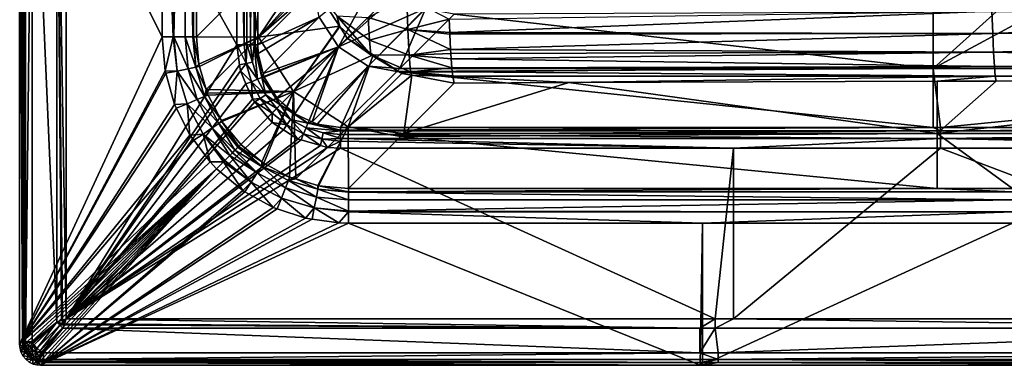
# Model space of a CAD drawing. Extents: x -6 to 584, y 0 to 440.
# Drawn here: x -6 to 136, y 0 to 50 of the extents above; entities that cross this region are included whole.
import ezdxf

# ---------------------------------------------------------------- set-up
doc = ezdxf.new("R2010")
doc.units = 0
doc.header["$MEASUREMENT"] = 0
doc.layers.get('0').update_dxf_attribs({"linetype": 'CONTINUOUS'})

msp = doc.modelspace()

# ---------------------------------------------------------------- linework, layer by layer
for points in [[(25.13, 92.01, 193), (26.15, 46.22, 192.75), (26.54, 133.11, 192.65)], [(26.54, 133.11, 192.65), (26.15, 46.22, 192.75), (26.54, 46.22, 192.65)], [(27.08, 46.22, 192.16), (26.54, 133.11, 192.65), (26.54, 46.22, 192.65)], [(26.54, 133.11, 192.65), (27.08, 46.22, 192.16), (27.62, 133.11, 191.68)], [(27.62, 133.11, 191.68), (27.08, 46.22, 192.16), (27.62, 46.22, 191.68)], [(27.62, 46.22, 191.68), (28.12, 132.07, 190.31), (27.62, 133.11, 191.68)], [(28.12, 132.07, 190.31), (27.62, 46.22, 191.68), (27.76, 46.22, 191.3)], [(28.12, 132.07, 190.31), (27.76, 46.22, 191.3), (28.12, 46.22, 190.31)], [(36.2, 54.3, 113.36), (28.12, 132.07, 190.31), (28.12, 46.22, 190.31)], [(15.95, 47.35, 182.73), (14.33, 88, 183), (15.95, 123.1, 182.73)], [(15.95, 123.1, 182.73), (16.05, 47.35, 182.67), (15.95, 47.35, 182.73)], [(17.67, 123.1, 181.72), (16.05, 47.35, 182.67), (15.95, 123.1, 182.73)], [(16.05, 47.35, 182.67), (17.67, 123.1, 181.72), (17.67, 47.35, 181.72)], [(17.67, 123.1, 181.72), (18.79, 47.35, 180.2), (17.67, 47.35, 181.72)], [(18.86, 123.1, 180.11), (18.79, 47.35, 180.2), (17.67, 123.1, 181.72)], [(18.79, 47.35, 180.2), (18.86, 123.1, 180.11), (18.86, 47.35, 180.11)], [(18.86, 123.1, 180.11), (19.3, 47.35, 178.52), (18.86, 47.35, 180.11)], [(19.3, 47.35, 178.52), (18.86, 123.1, 180.11), (19.3, 123.1, 178.52)], [(19.3, 123.1, 178.52), (26.8, 54.85, 107.17), (19.3, 47.35, 178.52)], [(0.52, 90.2, 193), (25.13, 46.22, 193), (25.13, 92.01, 193)], [(26.15, 46.22, 192.75), (25.13, 92.01, 193), (25.13, 46.22, 193)], [(-5.76, 88.23, 188.84), (-5.56, 3.4, 189.43), (-5.76, 90.04, 188.84)], [(-5.56, 3.4, 189.43), (-5.34, 90.04, 190.06), (-5.76, 90.04, 188.84)], [(-5.34, 90.04, 190.06), (-5.56, 3.4, 189.43), (-5.35, 3.4, 190.05)], [(-5.34, 90.04, 190.06), (-5.35, 3.4, 190.05), (-5.34, 3.4, 190.06)], [(-5.34, 3.4, 190.06), (-4.38, 88.22, 190.9), (-5.34, 90.04, 190.06)], [(-0.82, 88.22, 192.68), (0.52, 6.69, 193), (0.52, 90.2, 193)], [(25.13, 46.22, 193), (0.52, 90.2, 193), (0.52, 6.69, 193)], [(-6.17, 88, 183), (-5.76, 3.4, 188.84), (-5.76, 88.23, 188.84)], [(14.33, 47.35, 183), (-6.17, 88, 183), (14.33, 88, 183)], [(-6.17, 88, 183), (14.33, 47.35, 183), (-6.17, 2.99, 183)], [(-5.76, 3.4, 188.84), (-6.17, 88, 183), (-6.17, 2.99, 183)], [(-5.56, 3.4, 189.43), (-5.76, 88.23, 188.84), (-5.76, 3.4, 188.84)], [(-4.38, 88.22, 190.9), (-5.34, 3.4, 190.06), (-4.38, 3.4, 190.9)], [(-4.38, 88.22, 190.9), (-0.82, 6.24, 192.68), (-0.82, 88.22, 192.68)], [(-0.82, 6.24, 192.68), (-4.38, 88.22, 190.9), (-4.38, 3.4, 190.9)], [(-0.01, 6.51, 192.95), (-0.82, 88.22, 192.68), (-0.16, 6.46, 192.9)], [(-0.16, 6.46, 192.9), (-0.82, 88.22, 192.68), (-0.82, 6.24, 192.68)], [(0.52, 6.69, 193), (-0.82, 88.22, 192.68), (-0.01, 6.51, 192.95)], [(14.33, 88, 183), (15.95, 47.35, 182.73), (14.33, 47.35, 183)], [(27.09, 55.14, 104.37), (35.38, 57.96, 33.39), (28.22, 47.32, 106.52)], [(28.22, 47.32, 106.52), (35.38, 57.96, 33.39), (35.79, 55.78, 33.21)], [(39.75, 45.91, 112.85), (45.93, 57.38, 34.44), (36.98, 50.2, 113.01)], [(45.93, 57.38, 34.44), (39.75, 45.91, 112.85), (48, 54.17, 34.32)], [(28.22, 47.32, 106.52), (35.79, 55.78, 33.21), (35.93, 55.04, 33.14)], [(28.22, 47.32, 106.52), (19.3, 47.35, 178.52), (26.8, 54.85, 107.17)], [(27.09, 55.14, 104.37), (28.22, 47.32, 106.52), (26.8, 54.85, 107.17)], [(28.12, 46.22, 190.31), (36.98, 50.2, 113.01), (36.2, 54.3, 113.36)], [(36.33, 54.41, 33.12), (28.22, 47.32, 106.52), (35.93, 55.04, 33.14)], [(39.9, 48.89, 32.91), (28.22, 47.32, 106.52), (36.33, 54.41, 33.12)], [(36.33, 54.41, 33.12), (39.49, 50.36, 29.05), (39.9, 48.89, 32.91)], [(39.75, 45.91, 112.85), (48.55, 53.81, 34.34), (48, 54.17, 34.32)], [(48.55, 53.81, 34.34), (39.75, 45.91, 112.85), (52.23, 51.43, 34.48)], [(44.04, 50.13, 22.79), (49.6, 53.14, 17.4), (49.73, 48.39, 20.62)], [(49.6, 53.14, 17.4), (55.68, 49.92, 18.09), (49.73, 48.39, 20.62)], [(44.04, 43.14, 113.01), (52.23, 51.43, 34.48), (39.75, 45.91, 112.85)], [(52.23, 51.43, 34.48), (44.04, 43.14, 113.01), (52.29, 51.4, 34.48)], [(48.58, 42.81, 109.16), (52.29, 51.4, 34.48), (44.04, 43.14, 113.01)], [(52.29, 51.4, 34.48), (48.58, 42.81, 109.16), (56.39, 50.62, 34.83)], [(55.68, 49.92, 18.09), (133.87, 51.07, 14.47), (55.77, 47.97, 19.9)], [(133.97, 47.84, 16.97), (55.77, 47.97, 19.9), (133.87, 51.07, 14.47)], [(212.25, 51.18, 12.36), (133.97, 47.84, 16.97), (133.87, 51.07, 14.47)], [(133.97, 47.84, 16.97), (212.25, 51.18, 12.36), (212.3, 47.99, 14.86)], [(36.98, 50.2, 113.01), (28.12, 46.22, 190.31), (28.18, 44.97, 190.34)], [(36.98, 50.2, 113.01), (28.18, 44.97, 190.34), (28.91, 42.09, 190.4)], [(28.91, 42.09, 190.4), (39.75, 45.91, 112.85), (36.98, 50.2, 113.01)], [(39.49, 50.36, 29.05), (44.04, 50.13, 22.79), (44.2, 46.87, 26.64)], [(39.49, 50.36, 29.05), (39.93, 48.84, 32.91), (39.9, 48.89, 32.91)], [(39.49, 50.36, 29.05), (44.39, 44.77, 31.21), (39.93, 48.84, 32.91)], [(44.39, 44.77, 31.21), (39.49, 50.36, 29.05), (44.2, 46.87, 26.64)], [(49.73, 48.39, 20.62), (44.2, 46.87, 26.64), (44.04, 50.13, 22.79)], [(125.41, 42.81, 109.16), (56.39, 50.62, 34.83), (48.58, 42.81, 109.16)], [(49.73, 48.39, 20.62), (55.68, 49.92, 18.09), (55.77, 47.97, 19.9)], [(56.39, 50.62, 34.83), (125.41, 42.81, 109.16), (125.41, 50.91, 32.15)], [(212.83, 42.81, 109.16), (140.53, 50.97, 31.56), (125.41, 42.81, 109.16)], [(125.41, 42.81, 109.16), (140.53, 50.97, 31.56), (134.46, 50.94, 31.8)], [(125.41, 42.81, 109.16), (134.46, 50.94, 31.8), (125.41, 50.91, 32.15)], [(28.22, 47.32, 106.52), (39.9, 48.89, 32.91), (33.29, 39.46, 106.23)], [(33.29, 39.46, 106.23), (39.9, 48.89, 32.91), (39.93, 48.84, 32.91)], [(33.29, 39.46, 106.23), (39.93, 48.84, 32.91), (41.01, 47.17, 32.85)], [(44.39, 44.77, 31.21), (41.01, 47.17, 32.85), (39.93, 48.84, 32.91)], [(44.2, 46.87, 26.64), (49.73, 48.39, 20.62), (49.92, 44.69, 25)], [(55.78, 47.73, 20.13), (49.73, 48.39, 20.62), (55.77, 47.97, 19.9)], [(49.73, 48.39, 20.62), (55.88, 45.54, 22.16), (49.92, 44.69, 25)], [(55.88, 45.54, 22.16), (49.73, 48.39, 20.62), (55.78, 47.73, 20.13)], [(-6.17, 2.99, 183), (14.33, 47.35, 183), (14.78, 42.43, 183)], [(15.95, 47.35, 182.73), (14.78, 42.43, 183), (14.33, 47.35, 183)], [(14.78, 42.43, 183), (15.95, 47.35, 182.73), (16.52, 42.42, 182.7)], [(16.52, 42.42, 182.7), (15.95, 47.35, 182.73), (16.05, 47.35, 182.67)], [(16.05, 47.35, 182.67), (18.09, 42.73, 181.75), (16.52, 42.42, 182.7)], [(18.09, 42.73, 181.75), (16.05, 47.35, 182.67), (17.67, 47.35, 181.72)], [(17.67, 47.35, 181.72), (19.21, 42.96, 180.28), (18.09, 42.73, 181.75)], [(19.21, 42.96, 180.28), (17.67, 47.35, 181.72), (18.79, 47.35, 180.2)], [(18.86, 47.35, 180.11), (19.21, 42.96, 180.28), (18.79, 47.35, 180.2)], [(18.86, 47.35, 180.11), (19.64, 43.43, 178.61), (19.21, 42.96, 180.28)], [(19.64, 43.43, 178.61), (18.86, 47.35, 180.11), (19.3, 47.35, 178.52)], [(19.3, 47.35, 178.52), (28.22, 47.32, 106.52), (19.64, 43.43, 178.61)], [(19.64, 43.43, 178.61), (28.22, 47.32, 106.52), (19.74, 43.06, 178.61)], [(19.74, 43.06, 178.61), (28.22, 47.32, 106.52), (20.68, 39.75, 178.67)], [(33.29, 39.46, 106.23), (20.68, 39.75, 178.67), (28.22, 47.32, 106.52)], [(44.72, 44.77, 32.99), (33.29, 39.46, 106.23), (41.01, 47.17, 32.85)], [(41.01, 47.17, 32.85), (44.39, 44.77, 31.21), (44.72, 44.77, 32.99)], [(49.92, 44.69, 25), (44.39, 44.77, 31.21), (44.2, 46.87, 26.64)], [(55.77, 47.97, 19.9), (133.97, 47.84, 16.97), (55.78, 47.73, 20.13)], [(133.97, 47.84, 16.97), (55.88, 45.54, 22.16), (55.78, 47.73, 20.13)], [(55.88, 45.54, 22.16), (133.97, 47.84, 16.97), (134.08, 45.13, 20.03)], [(212.3, 47.99, 14.86), (134.08, 45.13, 20.03), (133.97, 47.84, 16.97)], [(134.08, 45.13, 20.03), (212.3, 47.99, 14.86), (212.37, 45.32, 17.9)], [(0.52, 6.69, 193), (25.5, 43.31, 193), (25.13, 46.22, 193)], [(26.43, 43.5, 192.82), (25.13, 46.22, 193), (25.5, 43.31, 193)], [(25.13, 46.22, 193), (26.43, 43.5, 192.82), (26.15, 46.22, 192.75)], [(26.43, 43.5, 192.82), (26.54, 46.22, 192.65), (26.15, 46.22, 192.75)], [(27.37, 43.68, 192.25), (26.54, 46.22, 192.65), (26.43, 43.5, 192.82)], [(26.54, 46.22, 192.65), (27.37, 43.68, 192.25), (27.08, 46.22, 192.16)], [(27.37, 43.68, 192.25), (27.62, 46.22, 191.68), (27.08, 46.22, 192.16)], [(27.62, 46.22, 191.68), (27.37, 43.68, 192.25), (28.09, 41.25, 192.26)], [(27.62, 46.22, 191.68), (28.72, 41.51, 191.39), (27.76, 46.22, 191.3)], [(28.72, 41.51, 191.39), (27.62, 46.22, 191.68), (28.09, 41.25, 192.26)], [(28.72, 41.51, 191.39), (28.18, 44.97, 190.34), (27.76, 46.22, 191.3)], [(27.76, 46.22, 191.3), (28.18, 44.97, 190.34), (28.12, 46.22, 190.31)], [(39.75, 45.91, 112.85), (28.91, 42.09, 190.4), (29.02, 41.63, 190.41)], [(29.05, 41.55, 190.41), (39.75, 45.91, 112.85), (29.02, 41.63, 190.41)], [(39.75, 45.91, 112.85), (29.05, 41.55, 190.41), (30.86, 38.56, 190.44)], [(39.75, 45.91, 112.85), (30.86, 38.56, 190.44), (31.66, 37.84, 190.44)], [(33.46, 36.24, 190.43), (39.75, 45.91, 112.85), (31.66, 37.84, 190.44)], [(39.75, 45.91, 112.85), (31.66, 37.84, 190.44), (31.66, 37.84, 190.44)], [(39.75, 45.91, 112.85), (33.46, 36.24, 190.43), (35.52, 35.29, 190.4)], [(35.94, 35.09, 190.4), (39.75, 45.91, 112.85), (35.52, 35.29, 190.4)], [(39.75, 45.91, 112.85), (35.94, 35.09, 190.4), (44.04, 43.14, 113.01)], [(49.92, 44.69, 25), (55.88, 45.54, 22.16), (55.92, 44.96, 23.1)], [(55.88, 45.54, 22.16), (134.08, 45.13, 20.03), (55.92, 44.96, 23.1)], [(28.18, 44.97, 190.34), (28.72, 41.51, 191.39), (28.91, 42.09, 190.4)], [(44.72, 44.77, 32.99), (41.16, 34.38, 106.52), (33.29, 39.46, 106.23)], [(41.16, 34.38, 106.52), (44.72, 44.77, 32.99), (48.87, 42.09, 33.14)], [(44.39, 44.77, 31.21), (49.92, 44.69, 25), (50.14, 42.3, 30.22)], [(44.39, 44.77, 31.21), (48.87, 42.09, 33.14), (44.72, 44.77, 32.99)], [(48.87, 42.09, 33.14), (44.39, 44.77, 31.21), (50.14, 42.3, 30.22)], [(49.92, 44.69, 25), (55.92, 44.96, 23.1), (55.98, 44.17, 24.41)], [(56.07, 42.87, 26.55), (49.92, 44.69, 25), (55.98, 44.17, 24.41)], [(56.07, 42.87, 26.55), (50.14, 42.3, 30.22), (49.92, 44.69, 25)], [(134.08, 45.13, 20.03), (55.98, 44.17, 24.41), (55.92, 44.96, 23.1)], [(134.21, 43.07, 23.46), (55.98, 44.17, 24.41), (134.08, 45.13, 20.03)], [(55.98, 44.17, 24.41), (134.21, 43.07, 23.46), (56.07, 42.87, 26.55)], [(212.44, 43.28, 21.32), (134.08, 45.13, 20.03), (212.37, 45.32, 17.9)], [(134.08, 45.13, 20.03), (212.44, 43.28, 21.32), (134.21, 43.07, 23.46)], [(25.5, 43.31, 193), (0.52, 6.69, 193), (25.62, 42.44, 193)], [(19.4, 38.3, 181.77), (16.52, 42.42, 182.7), (18.09, 42.73, 181.75)], [(20.46, 38.74, 180.32), (18.09, 42.73, 181.75), (19.21, 42.96, 180.28)], [(18.09, 42.73, 181.75), (20.46, 38.74, 180.32), (19.4, 38.3, 181.77)], [(19.21, 42.96, 180.28), (19.64, 43.43, 178.61), (19.74, 43.06, 178.61)], [(20.68, 39.75, 178.67), (19.21, 42.96, 180.28), (19.74, 43.06, 178.61)], [(19.21, 42.96, 180.28), (20.68, 39.75, 178.67), (20.46, 38.74, 180.32)], [(25.62, 42.44, 193), (26.43, 43.5, 192.82), (25.5, 43.31, 193)], [(25.62, 42.44, 193), (27.21, 40.88, 192.82), (26.43, 43.5, 192.82)], [(26.43, 43.5, 192.82), (28.09, 41.25, 192.26), (27.37, 43.68, 192.25)], [(28.09, 41.25, 192.26), (26.43, 43.5, 192.82), (27.21, 40.88, 192.82)], [(36.68, 34.75, 190.39), (44.04, 43.14, 113.01), (35.94, 35.09, 190.4)], [(40.05, 34.28, 190.31), (44.04, 43.14, 113.01), (36.68, 34.75, 190.39)], [(44.04, 43.14, 113.01), (40.05, 34.28, 190.31), (48.14, 42.37, 113.36)], [(48.58, 42.81, 109.16), (44.04, 43.14, 113.01), (48.14, 42.37, 113.36)], [(48.14, 42.37, 113.36), (125.41, 42.81, 109.16), (48.58, 42.81, 109.16)], [(48.14, 42.37, 113.36), (125.41, 34.28, 190.31), (125.41, 42.81, 109.16)], [(50.14, 42.3, 30.22), (56.07, 42.87, 26.55), (56.12, 42.33, 27.44)], [(134.21, 43.07, 23.46), (56.12, 42.33, 27.44), (56.07, 42.87, 26.55)], [(134.34, 41.7, 27.09), (56.12, 42.33, 27.44), (134.21, 43.07, 23.46)], [(126.44, 34.28, 190.31), (212.83, 42.81, 109.16), (125.41, 42.81, 109.16)], [(126.44, 34.28, 190.31), (125.41, 42.81, 109.16), (125.41, 34.28, 190.31)], [(212.83, 42.81, 109.16), (126.44, 34.28, 190.31), (212.83, 34.28, 190.31)], [(212.51, 41.92, 24.93), (134.21, 43.07, 23.46), (212.44, 43.28, 21.32)], [(134.21, 43.07, 23.46), (212.51, 41.92, 24.93), (134.34, 41.7, 27.09)], [(14.87, 42.1, 183), (-6.17, 2.99, 183), (14.78, 42.43, 183)], [(-6.17, 2.99, 183), (14.87, 42.1, 183), (16.15, 37.6, 183)], [(0.52, 6.69, 193), (26.42, 40.56, 193), (25.62, 42.44, 193)], [(14.78, 42.43, 183), (16.52, 42.42, 182.7), (14.87, 42.1, 183)], [(16.52, 42.42, 182.7), (16.15, 37.6, 183), (14.87, 42.1, 183)], [(16.15, 37.6, 183), (16.52, 42.42, 182.7), (17.94, 37.7, 182.7)], [(16.52, 42.42, 182.7), (19.4, 38.3, 181.77), (17.94, 37.7, 182.7)], [(27.21, 40.88, 192.82), (25.62, 42.44, 193), (26.42, 40.56, 193)], [(27.21, 40.88, 192.82), (29.27, 39.01, 192.27), (28.09, 41.25, 192.26)], [(29.27, 39.01, 192.27), (28.72, 41.51, 191.39), (28.09, 41.25, 192.26)], [(28.91, 42.09, 190.4), (28.72, 41.51, 191.39), (29.02, 41.63, 190.41)], [(28.72, 41.51, 191.39), (29.05, 41.55, 190.41), (29.02, 41.63, 190.41)], [(28.72, 41.51, 191.39), (30.86, 38.56, 190.44), (29.05, 41.55, 190.41)], [(29.27, 39.01, 192.27), (31.36, 37.53, 191.42), (28.72, 41.51, 191.39)], [(30.86, 38.56, 190.44), (28.72, 41.51, 191.39), (31.36, 37.53, 191.42)], [(125.41, 34.28, 190.31), (48.14, 42.37, 113.36), (40.05, 34.28, 190.31)], [(50.3, 41.82, 33.27), (41.16, 34.38, 106.52), (48.87, 42.09, 33.14)], [(50.3, 41.82, 33.27), (49.14, 33.43, 102.77), (41.16, 34.38, 106.52)], [(48.87, 42.09, 33.14), (50.14, 42.3, 30.22), (50.3, 41.82, 33.27)], [(49.14, 33.43, 102.77), (50.3, 41.82, 33.27), (56.39, 40.68, 33.79)], [(50.14, 42.3, 30.22), (56.12, 42.33, 27.44), (56.22, 41.72, 29.78)], [(56.24, 41.61, 30.2), (50.3, 41.82, 33.27), (50.14, 42.3, 30.22)], [(56.24, 41.61, 30.2), (50.14, 42.3, 30.22), (56.22, 41.72, 29.78)], [(50.3, 41.82, 33.27), (56.24, 41.61, 30.2), (56.39, 40.68, 33.79)], [(56.12, 42.33, 27.44), (134.34, 41.7, 27.09), (56.22, 41.72, 29.78)], [(56.22, 41.72, 29.78), (134.34, 41.7, 27.09), (56.24, 41.61, 30.2)], [(134.34, 41.7, 27.09), (72.93, 40.75, 33.09), (56.24, 41.61, 30.2)], [(56.24, 41.61, 30.2), (72.93, 40.75, 33.09), (56.39, 40.68, 33.79)], [(72.93, 40.75, 33.09), (134.34, 41.7, 27.09), (125.98, 40.94, 31.27)], [(125.98, 40.94, 31.27), (134.34, 41.7, 27.09), (134.48, 40.97, 30.98)], [(125.98, 33.43, 102.77), (193.83, 41.19, 28.95), (212.83, 33.43, 102.77)], [(193.83, 41.19, 28.95), (125.98, 33.43, 102.77), (134.48, 40.97, 30.98)], [(193.83, 41.19, 28.95), (134.34, 41.7, 27.09), (212.51, 41.92, 24.93)], [(134.34, 41.7, 27.09), (193.83, 41.19, 28.95), (134.48, 40.97, 30.98)], [(26.42, 40.56, 193), (0.52, 6.69, 193), (27.36, 38.36, 193)], [(20.46, 38.74, 180.32), (20.68, 39.75, 178.67), (20.82, 39.24, 178.68)], [(20.68, 39.75, 178.67), (33.29, 39.46, 106.23), (20.82, 39.24, 178.68)], [(27.36, 38.36, 193), (27.21, 40.88, 192.82), (26.42, 40.56, 193)], [(27.21, 40.88, 192.82), (27.36, 38.36, 193), (28.48, 38.48, 192.82)], [(29.27, 39.01, 192.27), (27.21, 40.88, 192.82), (28.48, 38.48, 192.82)], [(72.93, 40.75, 33.09), (49.14, 33.43, 102.77), (56.39, 40.68, 33.79)], [(72.93, 40.75, 33.09), (125.98, 33.43, 102.77), (49.14, 33.43, 102.77)], [(125.98, 33.43, 102.77), (72.93, 40.75, 33.09), (125.98, 40.94, 31.27)], [(134.48, 40.97, 30.98), (125.98, 33.43, 102.77), (125.98, 40.94, 31.27)], [(0.52, 6.69, 193), (27.69, 37.96, 193), (27.36, 38.36, 193)], [(21.56, 34.22, 181.78), (17.94, 37.7, 182.7), (19.4, 38.3, 181.77)], [(22.51, 34.85, 180.35), (19.4, 38.3, 181.77), (20.46, 38.74, 180.32)], [(19.4, 38.3, 181.77), (22.51, 34.85, 180.35), (21.56, 34.22, 181.78)], [(20.46, 38.74, 180.32), (20.82, 39.24, 178.68), (20.97, 38.95, 178.68)], [(22.88, 35.27, 178.72), (20.46, 38.74, 180.32), (20.97, 38.95, 178.68)], [(20.46, 38.74, 180.32), (22.88, 35.27, 178.72), (22.51, 34.85, 180.35)], [(20.82, 39.24, 178.68), (33.29, 39.46, 106.23), (20.97, 38.95, 178.68)], [(33.29, 39.46, 106.23), (22.88, 35.27, 178.72), (20.97, 38.95, 178.68)], [(22.88, 35.27, 178.72), (33.29, 39.46, 106.23), (22.97, 35.16, 178.72)], [(22.97, 35.16, 178.72), (33.29, 39.46, 106.23), (25.67, 31.84, 178.74)], [(33.29, 39.46, 106.23), (28.71, 29.31, 178.72), (25.67, 31.84, 178.74)], [(28.48, 38.48, 192.82), (27.36, 38.36, 193), (27.69, 37.96, 193)], [(27.69, 37.96, 193), (30.21, 36.37, 192.82), (28.48, 38.48, 192.82)], [(28.48, 38.48, 192.82), (30.88, 37.04, 192.27), (29.27, 39.01, 192.27)], [(30.88, 37.04, 192.27), (28.48, 38.48, 192.82), (30.21, 36.37, 192.82)], [(28.71, 29.31, 178.72), (33.29, 39.46, 106.23), (29, 29.15, 178.72)], [(33.29, 39.46, 106.23), (32.71, 27.14, 178.68), (29, 29.15, 178.72)], [(31.36, 37.53, 191.42), (29.27, 39.01, 192.27), (30.88, 37.04, 192.27)], [(30.86, 38.56, 190.44), (31.36, 37.53, 191.42), (31.66, 37.84, 190.44)], [(33.29, 39.46, 106.23), (33.6, 26.87, 178.67), (32.71, 27.14, 178.68)], [(33.6, 26.87, 178.67), (33.29, 39.46, 106.23), (41.16, 34.38, 106.52)], [(16.41, 37.07, 183), (-6.17, 2.99, 183), (16.15, 37.6, 183)], [(-6.17, 2.99, 183), (16.41, 37.07, 183), (18.34, 33.19, 183)], [(27.69, 37.96, 193), (0.52, 6.69, 193), (29.58, 35.73, 193)], [(16.15, 37.6, 183), (17.94, 37.7, 182.7), (16.41, 37.07, 183)], [(17.94, 37.7, 182.7), (18.34, 33.19, 183), (16.41, 37.07, 183)], [(17.94, 37.7, 182.7), (21.56, 34.22, 181.78), (20.25, 33.34, 182.71)], [(18.34, 33.19, 183), (17.94, 37.7, 182.7), (20.25, 33.34, 182.71)], [(30.21, 36.37, 192.82), (27.69, 37.96, 193), (29.58, 35.73, 193)], [(32.31, 34.65, 192.82), (30.88, 37.04, 192.27), (30.21, 36.37, 192.82)], [(32.84, 35.44, 192.27), (31.36, 37.53, 191.42), (30.88, 37.04, 192.27)], [(30.88, 37.04, 192.27), (32.31, 34.65, 192.82), (32.84, 35.44, 192.27)], [(31.36, 37.53, 191.42), (33.46, 36.24, 190.43), (31.66, 37.84, 190.44)], [(31.36, 37.53, 191.42), (31.66, 37.84, 190.44), (31.66, 37.84, 190.44)], [(31.36, 37.53, 191.42), (32.84, 35.44, 192.27), (35.34, 34.89, 191.39)], [(33.46, 36.24, 190.43), (31.36, 37.53, 191.42), (35.34, 34.89, 191.39)], [(29.58, 35.73, 193), (0.52, 6.69, 193), (30.19, 35.01, 193)], [(30.19, 35.01, 193), (30.21, 36.37, 192.82), (29.58, 35.73, 193)], [(30.19, 35.01, 193), (32.31, 34.65, 192.82), (30.21, 36.37, 192.82)], [(33.46, 36.24, 190.43), (35.34, 34.89, 191.39), (35.52, 35.29, 190.4)], [(0.52, 6.69, 193), (31.84, 33.94, 193), (30.19, 35.01, 193)], [(21.56, 34.22, 181.78), (24.08, 30.25, 182.21), (20.25, 33.34, 182.71)], [(22.51, 34.85, 180.35), (24.84, 31.01, 181.29), (21.56, 34.22, 181.78)], [(21.56, 34.22, 181.78), (24.84, 31.01, 181.29), (24.46, 30.63, 181.75)], [(24.08, 30.25, 182.21), (21.56, 34.22, 181.78), (24.46, 30.63, 181.75)], [(22.51, 34.85, 180.35), (22.88, 35.27, 178.72), (22.97, 35.16, 178.72)], [(22.97, 35.16, 178.72), (25.39, 31.55, 180.09), (22.51, 34.85, 180.35)], [(22.51, 34.85, 180.35), (25.39, 31.55, 180.09), (25.27, 31.44, 180.34)], [(24.84, 31.01, 181.29), (22.51, 34.85, 180.35), (25.27, 31.44, 180.34)], [(25.39, 31.55, 180.09), (22.97, 35.16, 178.72), (25.67, 31.84, 178.74)], [(32.31, 34.65, 192.82), (30.19, 35.01, 193), (31.84, 33.94, 193)], [(33.89, 32.62, 193), (32.31, 34.65, 192.82), (31.84, 33.94, 193)], [(34.72, 33.37, 192.82), (32.84, 35.44, 192.27), (32.31, 34.65, 192.82)], [(32.31, 34.65, 192.82), (33.89, 32.62, 193), (34.72, 33.37, 192.82)], [(32.84, 35.44, 192.27), (34.72, 33.37, 192.82), (35.08, 34.25, 192.26)], [(35.34, 34.89, 191.39), (32.84, 35.44, 192.27), (35.08, 34.25, 192.26)], [(41.16, 34.38, 106.52), (36.79, 25.9, 178.61), (33.6, 26.87, 178.67)], [(37.33, 32.59, 192.82), (35.08, 34.25, 192.26), (34.72, 33.37, 192.82)], [(40.05, 33.79, 191.68), (35.34, 34.89, 191.39), (35.08, 34.25, 192.26)], [(37.52, 33.53, 192.25), (40.05, 33.79, 191.68), (35.08, 34.25, 192.26)], [(35.08, 34.25, 192.26), (37.33, 32.59, 192.82), (37.52, 33.53, 192.25)], [(35.34, 34.89, 191.39), (35.94, 35.09, 190.4), (35.52, 35.29, 190.4)], [(35.94, 35.09, 190.4), (35.34, 34.89, 191.39), (36.68, 34.75, 190.39)], [(35.34, 34.89, 191.39), (40.05, 33.79, 191.68), (40.05, 33.92, 191.3)], [(40.05, 33.92, 191.3), (36.68, 34.75, 190.39), (35.34, 34.89, 191.39)], [(36.68, 34.75, 190.39), (40.05, 33.92, 191.3), (40.05, 34.28, 190.31)], [(36.79, 25.9, 178.61), (41.16, 34.38, 106.52), (36.89, 25.89, 178.61)], [(41.16, 34.38, 106.52), (41.18, 25.47, 178.52), (36.89, 25.89, 178.61)], [(125.41, 34.28, 190.31), (40.05, 33.92, 191.3), (126.44, 33.79, 191.68)], [(40.05, 33.92, 191.3), (125.41, 34.28, 190.31), (40.05, 34.28, 190.31)], [(41.16, 34.38, 106.52), (49.14, 33.43, 102.77), (48.68, 32.97, 107.17)], [(41.18, 25.47, 178.52), (41.16, 34.38, 106.52), (48.68, 32.97, 107.17)], [(125.41, 34.28, 190.31), (126.44, 33.79, 191.68), (126.44, 34.28, 190.31)], [(212.83, 34.28, 190.31), (126.44, 33.79, 191.68), (212.83, 33.79, 191.68)], [(126.44, 33.79, 191.68), (212.83, 34.28, 190.31), (126.44, 34.28, 190.31)], [(18.9, 32.45, 183), (-6.17, 2.99, 183), (18.34, 33.19, 183)], [(31.84, 33.94, 193), (0.52, 6.69, 193), (33.89, 32.62, 193)], [(0.52, 6.69, 193), (34.35, 32.49, 193), (33.89, 32.62, 193)], [(18.34, 33.19, 183), (20.25, 33.34, 182.71), (18.9, 32.45, 183)], [(20.25, 33.34, 182.71), (21.25, 29.32, 183), (18.9, 32.45, 183)], [(20.25, 33.34, 182.71), (24.08, 30.25, 182.21), (23.36, 29.52, 182.68)], [(23.17, 29.33, 182.8), (20.25, 33.34, 182.71), (23.36, 29.52, 182.68)], [(21.25, 29.32, 183), (20.25, 33.34, 182.71), (23.17, 29.33, 182.8)], [(34.72, 33.37, 192.82), (33.89, 32.62, 193), (34.35, 32.49, 193)], [(37.16, 31.7, 193), (34.72, 33.37, 192.82), (34.35, 32.49, 193)], [(34.72, 33.37, 192.82), (37.16, 31.7, 193), (37.33, 32.59, 192.82)], [(40.05, 32.71, 192.65), (37.52, 33.53, 192.25), (37.33, 32.59, 192.82)], [(40.05, 32.71, 192.65), (37.33, 32.59, 192.82), (40.05, 32.32, 192.75)], [(40.05, 33.79, 191.68), (37.52, 33.53, 192.25), (40.05, 33.25, 192.16)], [(37.52, 33.53, 192.25), (40.05, 32.71, 192.65), (40.05, 33.25, 192.16)], [(126.44, 33.79, 191.68), (40.05, 33.92, 191.3), (40.05, 33.79, 191.68)], [(40.05, 33.25, 192.16), (126.44, 32.71, 192.65), (126.44, 33.79, 191.68)], [(40.05, 33.25, 192.16), (126.44, 33.79, 191.68), (40.05, 33.79, 191.68)], [(126.44, 32.71, 192.65), (40.05, 33.25, 192.16), (40.05, 32.71, 192.65)], [(96.62, 31.3, 193), (40.05, 32.71, 192.65), (40.05, 32.32, 192.75)], [(40.05, 32.71, 192.65), (96.62, 31.3, 193), (126.44, 32.71, 192.65)], [(48.68, 32.97, 107.17), (125.98, 25.47, 178.52), (41.18, 25.47, 178.52)], [(125.98, 25.47, 178.52), (48.68, 32.97, 107.17), (125.98, 33.43, 102.77)], [(125.98, 33.43, 102.77), (48.68, 32.97, 107.17), (49.14, 33.43, 102.77)], [(126.44, 32.71, 192.65), (96.62, 31.3, 193), (126.44, 31.3, 193)], [(125.98, 33.43, 102.77), (136.81, 25.47, 178.52), (125.98, 25.47, 178.52)], [(212.83, 33.43, 102.77), (136.81, 25.47, 178.52), (125.98, 33.43, 102.77)], [(212.83, 33.79, 191.68), (126.44, 32.71, 192.65), (212.83, 32.71, 192.65)], [(126.44, 32.71, 192.65), (212.83, 33.79, 191.68), (126.44, 33.79, 191.68)], [(192.73, 31.3, 193), (126.44, 32.71, 192.65), (126.44, 31.3, 193)], [(126.44, 32.71, 192.65), (192.73, 31.3, 193), (212.83, 32.71, 192.65)], [(-6.17, 2.99, 183), (18.9, 32.45, 183), (21.25, 29.32, 183)], [(0.52, 6.69, 193), (37.16, 31.7, 193), (34.35, 32.49, 193)], [(37.16, 31.7, 193), (0.52, 6.69, 193), (38.15, 31.42, 193)], [(0.52, 6.69, 193), (40.05, 31.3, 193), (38.15, 31.42, 193)], [(94.02, 6.69, 193), (40.05, 31.3, 193), (0.52, 6.69, 193)], [(28.69, 28.68, 180.35), (24.84, 31.01, 181.29), (25.27, 31.44, 180.34)], [(25.39, 31.55, 180.09), (28.69, 28.68, 180.35), (25.27, 31.44, 180.34)], [(28.71, 29.31, 178.72), (25.39, 31.55, 180.09), (25.67, 31.84, 178.74)], [(25.39, 31.55, 180.09), (28.71, 29.31, 178.72), (28.69, 28.68, 180.35)], [(38.15, 31.42, 193), (37.33, 32.59, 192.82), (37.16, 31.7, 193)], [(38.15, 31.42, 193), (40.05, 32.32, 192.75), (37.33, 32.59, 192.82)], [(40.05, 32.32, 192.75), (38.15, 31.42, 193), (40.05, 31.3, 193)], [(96.62, 31.3, 193), (40.05, 32.32, 192.75), (40.05, 31.3, 193)], [(40.05, 31.3, 193), (94.02, 6.69, 193), (96.62, 31.3, 193)], [(96.62, 31.3, 193), (94.02, 6.69, 193), (96.62, 6.69, 193)], [(191.43, 6.69, 193), (126.44, 31.3, 193), (96.62, 6.69, 193)], [(96.62, 6.69, 193), (126.44, 31.3, 193), (96.62, 31.3, 193)], [(126.44, 31.3, 193), (191.43, 6.69, 193), (192.73, 31.3, 193)], [(24.08, 30.25, 182.21), (27.18, 26.41, 182.71), (23.36, 29.52, 182.68)], [(28.05, 27.73, 181.78), (24.08, 30.25, 182.21), (24.46, 30.63, 181.75)], [(24.08, 30.25, 182.21), (28.05, 27.73, 181.78), (27.18, 26.41, 182.71)], [(24.84, 31.01, 181.29), (28.05, 27.73, 181.78), (24.46, 30.63, 181.75)], [(24.84, 31.01, 181.29), (28.69, 28.68, 180.35), (28.05, 27.73, 181.78)], [(22.18, 28.34, 183), (-6.17, 2.99, 183), (21.25, 29.32, 183)], [(21.25, 29.32, 183), (23.17, 29.33, 182.8), (22.18, 28.34, 183)], [(23.17, 29.33, 182.8), (25.95, 25.21, 183), (22.18, 28.34, 183)], [(27.18, 26.41, 182.71), (23.17, 29.33, 182.8), (23.36, 29.52, 182.68)], [(25.95, 25.21, 183), (23.17, 29.33, 182.8), (27.18, 26.41, 182.71)], [(28.69, 28.68, 180.35), (32.14, 25.57, 181.77), (28.05, 27.73, 181.78)], [(28.69, 28.68, 180.35), (28.71, 29.31, 178.72), (29, 29.15, 178.72)], [(32.71, 27.14, 178.68), (28.69, 28.68, 180.35), (29, 29.15, 178.72)], [(32.14, 25.57, 181.77), (28.69, 28.68, 180.35), (32.57, 26.62, 180.32)], [(28.69, 28.68, 180.35), (32.71, 27.14, 178.68), (32.57, 26.62, 180.32)], [(-6.17, 2.99, 183), (22.18, 28.34, 183), (-6.12, 2.47, 183)], [(22.18, 28.34, 183), (-5.98, 1.96, 183), (-6.12, 2.47, 183)], [(22.18, 28.34, 183), (-5.69, 1.38, 183), (-5.98, 1.96, 183)], [(22.18, 28.34, 183), (-5.29, 0.88, 183), (-5.69, 1.38, 183)], [(-5.29, 0.88, 183), (22.18, 28.34, 183), (-4.79, 0.47, 183)], [(-4.79, 0.47, 183), (22.18, 28.34, 183), (-4.21, 0.18, 183)], [(22.18, 28.34, 183), (-3.7, 0.05, 183), (-4.21, 0.18, 183)], [(22.18, 28.34, 183), (-3.17, 0, 183), (-3.7, 0.05, 183)], [(-3.17, 0, 183), (22.18, 28.34, 183), (25.95, 25.21, 183)], [(28.05, 27.73, 181.78), (31.53, 24.1, 182.7), (27.18, 26.41, 182.71)], [(31.53, 24.1, 182.7), (28.05, 27.73, 181.78), (32.14, 25.57, 181.77)], [(33.6, 26.87, 178.67), (32.57, 26.62, 180.32), (32.71, 27.14, 178.68)], [(25.95, 25.21, 183), (27.18, 26.41, 182.71), (26.25, 25.03, 183)], [(27.18, 26.41, 182.71), (30.32, 22.77, 183), (26.25, 25.03, 183)], [(30.32, 22.77, 183), (27.18, 26.41, 182.71), (31.53, 24.1, 182.7)], [(32.14, 25.57, 181.77), (36.26, 22.69, 182.7), (31.53, 24.1, 182.7)], [(32.57, 26.62, 180.32), (36.57, 24.26, 181.75), (32.14, 25.57, 181.77)], [(36.26, 22.69, 182.7), (32.14, 25.57, 181.77), (36.57, 24.26, 181.75)], [(33.6, 26.87, 178.67), (36.79, 25.38, 180.28), (32.57, 26.62, 180.32)], [(36.57, 24.26, 181.75), (32.57, 26.62, 180.32), (36.79, 25.38, 180.28)], [(36.79, 25.38, 180.28), (33.6, 26.87, 178.67), (36.79, 25.9, 178.61)], [(36.79, 25.38, 180.28), (36.79, 25.9, 178.61), (36.89, 25.89, 178.61)], [(36.89, 25.89, 178.61), (41.18, 25.03, 180.11), (36.79, 25.38, 180.28)], [(41.18, 25.03, 180.11), (36.89, 25.89, 178.61), (41.18, 25.47, 178.52)], [(26.25, 25.03, 183), (-3.17, 0, 183), (25.95, 25.21, 183)], [(-3.17, 0, 183), (26.25, 25.03, 183), (30.32, 22.77, 183)], [(36.57, 24.26, 181.75), (41.18, 22.21, 182.67), (36.26, 22.69, 182.7)], [(36.79, 25.38, 180.28), (41.18, 23.84, 181.72), (36.57, 24.26, 181.75)], [(41.18, 22.21, 182.67), (36.57, 24.26, 181.75), (41.18, 23.84, 181.72)], [(41.18, 23.84, 181.72), (36.79, 25.38, 180.28), (41.18, 24.96, 180.2)], [(36.79, 25.38, 180.28), (41.18, 25.03, 180.11), (41.18, 24.96, 180.2)], [(125.98, 25.47, 178.52), (41.18, 25.03, 180.11), (41.18, 25.47, 178.52)], [(41.18, 25.03, 180.11), (125.98, 25.47, 178.52), (136.81, 25.03, 180.11)], [(136.81, 23.84, 181.72), (41.18, 24.96, 180.2), (136.81, 25.03, 180.11)], [(136.81, 25.03, 180.11), (41.18, 24.96, 180.2), (41.18, 25.03, 180.11)], [(41.18, 24.96, 180.2), (136.81, 23.84, 181.72), (41.18, 23.84, 181.72)], [(136.81, 25.03, 180.11), (125.98, 25.47, 178.52), (136.81, 25.47, 178.52)], [(30.9, 22.58, 183), (-3.17, 0, 183), (30.32, 22.77, 183)], [(30.32, 22.77, 183), (31.53, 24.1, 182.7), (30.9, 22.58, 183)], [(31.53, 24.1, 182.7), (34.99, 21.21, 183), (30.9, 22.58, 183)], [(34.99, 21.21, 183), (31.53, 24.1, 182.7), (36.26, 22.69, 182.7)], [(136.81, 22.11, 182.73), (41.18, 22.21, 182.67), (136.81, 23.84, 181.72)], [(136.81, 23.84, 181.72), (41.18, 22.21, 182.67), (41.18, 23.84, 181.72)], [(-3.17, 0, 183), (30.9, 22.58, 183), (34.99, 21.21, 183)], [(34.99, 21.21, 183), (36.26, 22.69, 182.7), (35.94, 21.08, 183)], [(36.26, 22.69, 182.7), (39.8, 20.53, 183), (35.94, 21.08, 183)], [(41.18, 22.11, 182.73), (36.26, 22.69, 182.7), (41.18, 22.21, 182.67)], [(39.8, 20.53, 183), (36.26, 22.69, 182.7), (41.18, 22.11, 182.73)], [(39.8, 20.53, 183), (41.18, 22.11, 182.73), (41.18, 20.49, 183)], [(41.18, 22.21, 182.67), (136.81, 22.11, 182.73), (41.18, 22.11, 182.73)], [(92.17, 20.49, 183), (41.18, 22.11, 182.73), (136.81, 22.11, 182.73)], [(41.18, 22.11, 182.73), (92.17, 20.49, 183), (41.18, 20.49, 183)], [(92.17, 20.49, 183), (136.81, 22.11, 182.73), (136.81, 20.49, 183)], [(35.94, 21.08, 183), (-3.17, 0, 183), (34.99, 21.21, 183)], [(-3.17, 0, 183), (35.94, 21.08, 183), (39.8, 20.53, 183)], [(41.18, 20.49, 183), (-3.17, 0, 183), (39.8, 20.53, 183)], [(41.18, 20.49, 183), (91.83, 0, 183), (-3.17, 0, 183)], [(91.83, 0, 183), (41.18, 20.49, 183), (92.17, 20.49, 183)], [(91.83, 0, 183), (92.17, 20.49, 183), (92.17, 0, 183)], [(136.81, 20.49, 183), (190.33, 0, 183), (92.17, 0, 183)], [(136.81, 20.49, 183), (92.17, 0, 183), (92.17, 20.49, 183)], [(-4.3, 3.14, 190.94), (-0.82, 6.24, 192.68), (-4.38, 3.4, 190.9)], [(-0.82, 6.24, 192.68), (-4.3, 3.14, 190.94), (-4.1, 2.96, 191.05)], [(-0.82, 6.24, 192.68), (-4.3, 3.14, 190.94), (-4.3, 3.14, 190.94)], [(-3.67, 2.49, 191.14), (-0.82, 6.24, 192.68), (-4.1, 2.96, 191.05)], [(-0.82, 6.24, 192.68), (-3.67, 2.49, 191.14), (-0.4, 5.77, 192.78)], [(-3.2, 2.07, 191.05), (-0.4, 5.77, 192.78), (-3.67, 2.49, 191.14)], [(-0.4, 5.77, 192.78), (-3.2, 2.07, 191.05), (0.07, 5.34, 192.68)], [(-0.82, 6.24, 192.68), (0.29, 6, 192.9), (-0.16, 6.46, 192.9)], [(-0.4, 5.77, 192.78), (0.23, 5.83, 192.88), (-0.82, 6.24, 192.68)], [(0.29, 6, 192.9), (-0.82, 6.24, 192.68), (0.23, 5.83, 192.88)], [(0.23, 5.83, 192.88), (-0.4, 5.77, 192.78), (0.07, 5.34, 192.68)], [(0.29, 6, 192.9), (-0.01, 6.51, 192.95), (-0.16, 6.46, 192.9)], [(-0.01, 6.51, 192.95), (0.29, 6, 192.9), (0.52, 6.69, 193)], [(91.81, 5.34, 192.68), (0.23, 5.83, 192.88), (0.07, 5.34, 192.68)], [(0.23, 5.83, 192.88), (91.81, 5.34, 192.68), (0.29, 6, 192.9)], [(91.81, 5.34, 192.68), (0.52, 6.69, 193), (0.29, 6, 192.9)], [(0.52, 6.69, 193), (91.81, 5.34, 192.68), (94.02, 6.69, 193)], [(94.02, 6.69, 193), (91.81, 5.34, 192.68), (94.02, 5.34, 192.68)], [(190.32, 5.34, 192.68), (96.62, 6.69, 193), (94.02, 5.34, 192.68)], [(94.02, 5.34, 192.68), (96.62, 6.69, 193), (94.02, 6.69, 193)], [(96.62, 6.69, 193), (190.32, 5.34, 192.68), (191.43, 6.69, 193)], [(-3.02, 1.87, 190.94), (0.07, 5.34, 192.68), (-3.2, 2.07, 191.05)], [(-3.01, 1.85, 190.94), (0.07, 5.34, 192.68), (-3.02, 1.87, 190.94)], [(0.07, 5.34, 192.68), (-3.01, 1.85, 190.94), (-2.76, 1.78, 190.9)], [(91.81, 1.78, 190.9), (0.07, 5.34, 192.68), (-2.76, 1.78, 190.9)], [(0.07, 5.34, 192.68), (91.81, 1.78, 190.9), (91.81, 5.34, 192.68)], [(94.02, 5.34, 192.68), (91.81, 1.78, 190.9), (94.43, 1.78, 190.9)], [(91.81, 1.78, 190.9), (94.02, 5.34, 192.68), (91.81, 5.34, 192.68)], [(94.43, 1.78, 190.9), (190.32, 5.34, 192.68), (94.02, 5.34, 192.68)], [(190.32, 5.34, 192.68), (94.43, 1.78, 190.9), (190.32, 1.78, 190.9)], [(-6.17, 2.99, 183), (-5.68, 2.74, 188.88), (-5.76, 3.4, 188.84)], [(-5.68, 2.74, 188.88), (-6.17, 2.99, 183), (-6.12, 2.47, 183)], [(-5.68, 2.74, 188.88), (-5.56, 3.4, 189.43), (-5.76, 3.4, 188.84)], [(-5.56, 3.4, 189.43), (-5.68, 2.74, 188.88), (-5.54, 2.7, 189.5)], [(-5.27, 2.87, 190.08), (-5.56, 3.4, 189.43), (-5.54, 2.7, 189.5)], [(-5.56, 3.4, 189.43), (-5.27, 2.87, 190.08), (-5.35, 3.4, 190.05)], [(-5.54, 2.7, 189.5), (-5.08, 2.37, 190.15), (-5.27, 2.87, 190.08)], [(-5.27, 2.87, 190.08), (-5.34, 3.4, 190.06), (-5.35, 3.4, 190.05)], [(-4.74, 2.75, 190.62), (-4.3, 3.14, 190.94), (-5.34, 3.4, 190.06)], [(-5.34, 3.4, 190.06), (-5.27, 2.87, 190.08), (-4.74, 2.75, 190.62)], [(-5.34, 3.4, 190.06), (-4.3, 3.14, 190.94), (-4.38, 3.4, 190.9)], [(-4.74, 2.75, 190.62), (-5.27, 2.87, 190.08), (-5.08, 2.37, 190.15)], [(-4.3, 3.14, 190.94), (-4.74, 2.75, 190.62), (-4.3, 3.14, 190.94)], [(-4.74, 2.75, 190.62), (-4.15, 2.86, 191.02), (-4.3, 3.14, 190.94)], [(-4.15, 2.86, 191.02), (-4.74, 2.75, 190.62), (-4.39, 2.37, 190.78)], [(-4.39, 2.37, 190.78), (-3.77, 1.79, 190.8), (-4.15, 2.86, 191.02)], [(-4.3, 3.14, 190.94), (-4.15, 2.86, 191.02), (-4.1, 2.96, 191.05)], [(-4.15, 2.86, 191.02), (-3.67, 2.49, 191.14), (-4.1, 2.96, 191.05)], [(-3.67, 2.49, 191.14), (-4.15, 2.86, 191.02), (-3.77, 1.79, 190.8)], [(-5.98, 1.96, 183), (-5.68, 2.74, 188.88), (-6.12, 2.47, 183)], [(-5.68, 2.74, 188.88), (-5.98, 1.96, 183), (-5.62, 2.59, 188.89)], [(-5.62, 2.59, 188.89), (-5.98, 1.96, 183), (-5.54, 2.38, 188.91)], [(-5.98, 1.96, 183), (-5.37, 1.94, 188.94), (-5.54, 2.38, 188.91)], [(-5.37, 1.94, 188.94), (-5.98, 1.96, 183), (-5.69, 1.38, 183)], [(-5.69, 1.38, 183), (-4.87, 1.29, 188.99), (-5.37, 1.94, 188.94)], [(-5.54, 2.7, 189.5), (-5.68, 2.74, 188.88), (-5.62, 2.59, 188.89)], [(-5.54, 2.38, 188.91), (-5.54, 2.7, 189.5), (-5.62, 2.59, 188.89)], [(-5.08, 2.37, 190.15), (-5.54, 2.7, 189.5), (-5.27, 2.05, 189.56)], [(-5.54, 2.38, 188.91), (-5.27, 2.05, 189.56), (-5.54, 2.7, 189.5)], [(-5.27, 2.05, 189.56), (-5.54, 2.38, 188.91), (-5.37, 1.94, 188.94)], [(-5.37, 1.94, 188.94), (-4.83, 1.48, 189.61), (-5.27, 2.05, 189.56)], [(-4.83, 1.48, 189.61), (-5.37, 1.94, 188.94), (-4.87, 1.29, 188.99)], [(-5.27, 2.05, 189.56), (-4.77, 1.92, 190.24), (-5.08, 2.37, 190.15)], [(-4.77, 1.92, 190.24), (-5.27, 2.05, 189.56), (-4.83, 1.49, 189.63)], [(-5.27, 2.05, 189.56), (-4.83, 1.48, 189.61), (-4.83, 1.49, 189.63)], [(-5.08, 2.37, 190.15), (-4.41, 2.33, 190.76), (-4.74, 2.75, 190.62)], [(-4.41, 2.33, 190.76), (-5.08, 2.37, 190.15), (-4.65, 1.88, 190.32)], [(-4.77, 1.92, 190.24), (-4.66, 1.86, 190.31), (-5.08, 2.37, 190.15)], [(-5.08, 2.37, 190.15), (-4.66, 1.86, 190.31), (-4.65, 1.88, 190.32)], [(-4.85, 1.29, 189.08), (-4.83, 1.48, 189.61), (-4.87, 1.29, 188.99)], [(-4.83, 1.48, 189.63), (-4.85, 1.29, 189.08), (-4.82, 1.51, 189.71)], [(-4.69, 1.34, 189.6), (-4.82, 1.51, 189.71), (-4.85, 1.29, 189.08)], [(-4.85, 1.29, 189.08), (-4.83, 1.48, 189.63), (-4.83, 1.48, 189.61)], [(-4.83, 1.49, 189.63), (-4.82, 1.51, 189.71), (-4.77, 1.92, 190.24)], [(-4.82, 1.51, 189.71), (-4.83, 1.49, 189.63), (-4.83, 1.48, 189.63)], [(-4.83, 1.48, 189.61), (-4.83, 1.48, 189.63), (-4.83, 1.49, 189.63)], [(-4.77, 1.92, 190.24), (-4.82, 1.51, 189.71), (-4.82, 1.51, 189.71)], [(-4.77, 1.92, 190.24), (-4.82, 1.51, 189.71), (-4.67, 1.83, 190.26)], [(-4.63, 1.36, 189.78), (-4.67, 1.83, 190.26), (-4.82, 1.51, 189.71)], [(-4.63, 1.36, 189.78), (-4.82, 1.51, 189.71), (-4.65, 1.35, 189.7)], [(-4.82, 1.51, 189.71), (-4.65, 1.35, 189.7), (-4.82, 1.51, 189.71)], [(-4.68, 1.34, 189.63), (-4.82, 1.51, 189.71), (-4.69, 1.34, 189.6)], [(-4.65, 1.35, 189.7), (-4.82, 1.51, 189.71), (-4.68, 1.34, 189.63)], [(-4.66, 1.86, 190.31), (-4.77, 1.92, 190.24), (-4.67, 1.83, 190.26)], [(-4.39, 2.37, 190.78), (-4.74, 2.75, 190.62), (-4.41, 2.33, 190.76)], [(-4.74, 2.75, 190.62), (-4.41, 2.33, 190.76), (-4.41, 2.33, 190.76)], [(-4.67, 1.83, 190.26), (-4.29, 1.52, 190.32), (-4.66, 1.86, 190.31)], [(-4.67, 1.83, 190.26), (-4.63, 1.36, 189.78), (-4.33, 1.5, 190.25)], [(-4.67, 1.83, 190.26), (-4.33, 1.5, 190.25), (-4.29, 1.52, 190.32)], [(-4.66, 1.86, 190.31), (-4.29, 1.52, 190.32), (-4.65, 1.88, 190.32)], [(-4.25, 1.53, 190.37), (-4.41, 2.33, 190.76), (-4.65, 1.88, 190.32)], [(-4.25, 1.53, 190.37), (-4.65, 1.88, 190.32), (-4.29, 1.52, 190.32)], [(-4.63, 1.36, 189.78), (-4.24, 1.4, 190.24), (-4.33, 1.5, 190.25)], [(-4.41, 2.33, 190.76), (-3.79, 1.78, 190.78), (-4.39, 2.37, 190.78)], [(-4.41, 2.33, 190.76), (-3.83, 1.76, 190.75), (-3.79, 1.78, 190.78)], [(-4.41, 2.33, 190.76), (-4.25, 1.53, 190.37), (-3.83, 1.76, 190.75)], [(-3.79, 1.78, 190.78), (-4.41, 2.33, 190.76), (-4.41, 2.33, 190.76)], [(-3.77, 1.79, 190.8), (-4.39, 2.37, 190.78), (-3.79, 1.78, 190.78)], [(-4.24, 1.4, 190.24), (-4.29, 1.52, 190.32), (-4.33, 1.5, 190.25)], [(-3.8, 1.09, 190.15), (-4.25, 1.53, 190.37), (-4.29, 1.52, 190.32)], [(-4.29, 1.52, 190.32), (-4.24, 1.4, 190.24), (-3.8, 1.09, 190.15)], [(-3.8, 1.09, 190.15), (-3.83, 1.76, 190.75), (-4.25, 1.53, 190.37)], [(-3.42, 1.43, 190.62), (-3.79, 1.78, 190.78), (-3.83, 1.76, 190.75)], [(-3.83, 1.76, 190.75), (-3.8, 1.09, 190.15), (-3.42, 1.43, 190.62)], [(-3.3, 0.89, 190.08), (-3.42, 1.43, 190.62), (-3.8, 1.09, 190.15)], [(-3.42, 1.43, 190.62), (-3.77, 1.79, 190.8), (-3.79, 1.78, 190.78)], [(-3.67, 2.49, 191.14), (-3.77, 1.79, 190.8), (-3.2, 2.07, 191.05)], [(-3.77, 1.79, 190.8), (-3.02, 1.87, 190.94), (-3.2, 2.07, 191.05)], [(-3.02, 1.87, 190.94), (-3.77, 1.79, 190.8), (-3.42, 1.43, 190.62)], [(-3.42, 1.43, 190.62), (-3.01, 1.85, 190.94), (-3.02, 1.87, 190.94)], [(-3.01, 1.85, 190.94), (-3.42, 1.43, 190.62), (-3.3, 0.89, 190.08)], [(-3.3, 0.89, 190.08), (-2.76, 1.78, 190.9), (-3.01, 1.85, 190.94)], [(-2.76, 1.78, 190.9), (-3.3, 0.89, 190.08), (-2.76, 0.82, 190.06)], [(-2.76, 0.82, 190.06), (91.81, 1.78, 190.9), (-2.76, 1.78, 190.9)], [(91.81, 1.78, 190.9), (-2.76, 0.82, 190.06), (94.43, 0.82, 190.06)], [(91.81, 1.78, 190.9), (94.43, 0.82, 190.06), (94.43, 1.78, 190.9)], [(190.32, 1.78, 190.9), (94.43, 0.82, 190.06), (191.63, 0.82, 190.06)], [(94.43, 0.82, 190.06), (190.32, 1.78, 190.9), (94.43, 1.78, 190.9)], [(-4.87, 1.29, 188.99), (-5.69, 1.38, 183), (-5.29, 0.88, 183)], [(-5.29, 0.88, 183), (-4.41, 0.91, 188.95), (-4.87, 1.29, 188.99)], [(-4.41, 0.91, 188.95), (-5.29, 0.88, 183), (-4.79, 0.47, 183)], [(-4.41, 0.91, 188.95), (-4.85, 1.29, 189.08), (-4.87, 1.29, 188.99)], [(-4.34, 0.88, 188.95), (-4.69, 1.34, 189.6), (-4.85, 1.29, 189.08)], [(-4.85, 1.29, 189.08), (-4.41, 0.91, 188.95), (-4.34, 0.88, 188.95)], [(-4.79, 0.47, 183), (-4.34, 0.88, 188.95), (-4.41, 0.91, 188.95)], [(-4.21, 0.18, 183), (-4.34, 0.88, 188.95), (-4.79, 0.47, 183)], [(-4.69, 1.34, 189.6), (-4.34, 0.88, 188.95), (-4.12, 0.9, 189.56)], [(-4.69, 1.34, 189.6), (-4.12, 0.9, 189.56), (-4.66, 1.33, 189.63)], [(-4.68, 1.34, 189.63), (-4.69, 1.34, 189.6), (-4.66, 1.33, 189.63)], [(-4.66, 1.33, 189.63), (-4.65, 1.35, 189.7), (-4.68, 1.34, 189.63)], [(-4.65, 1.35, 189.7), (-4.66, 1.33, 189.63), (-4.24, 1.4, 190.24)], [(-4.12, 0.9, 189.56), (-4.24, 1.4, 190.24), (-4.66, 1.33, 189.63)], [(-4.24, 1.4, 190.24), (-4.63, 1.36, 189.78), (-4.65, 1.35, 189.7)], [(-3.79, 0.62, 188.91), (-4.12, 0.9, 189.56), (-4.34, 0.88, 188.95)], [(-4.34, 0.88, 188.95), (-4.21, 0.18, 183), (-3.79, 0.62, 188.91)], [(-4.24, 1.4, 190.24), (-4.12, 0.9, 189.56), (-3.8, 1.09, 190.15)], [(-4.21, 0.18, 183), (-3.59, 0.53, 188.89), (-3.79, 0.62, 188.91)], [(-4.21, 0.18, 183), (-3.59, 0.53, 188.89), (-3.59, 0.53, 188.89)], [(-3.7, 0.05, 183), (-3.59, 0.53, 188.89), (-4.21, 0.18, 183)], [(-3.46, 0.63, 189.5), (-3.8, 1.09, 190.15), (-4.12, 0.9, 189.56)], [(-4.12, 0.9, 189.56), (-3.79, 0.62, 188.91), (-3.46, 0.63, 189.5)], [(-3.8, 1.09, 190.15), (-3.46, 0.63, 189.5), (-3.3, 0.89, 190.08)], [(-3.59, 0.53, 188.89), (-3.46, 0.63, 189.5), (-3.79, 0.62, 188.91)], [(-3.17, 0, 183), (-3.59, 0.53, 188.89), (-3.7, 0.05, 183)], [(-3.59, 0.53, 188.89), (-2.76, 0.61, 189.43), (-3.46, 0.63, 189.5)], [(-3.46, 0.63, 189.5), (-3.59, 0.53, 188.89), (-3.59, 0.53, 188.89)], [(-2.76, 0.61, 189.43), (-3.59, 0.53, 188.89), (-2.76, 0.41, 188.84)], [(-3.59, 0.53, 188.89), (-3.17, 0, 183), (-2.76, 0.41, 188.84)], [(-2.76, 0.61, 189.43), (-3.3, 0.89, 190.08), (-3.46, 0.63, 189.5)], [(-2.76, 0.82, 190.06), (-3.3, 0.89, 190.08), (-2.76, 0.82, 190.05)], [(-3.3, 0.89, 190.08), (-2.76, 0.61, 189.43), (-2.76, 0.82, 190.05)], [(91.83, 0, 183), (-2.76, 0.41, 188.84), (-3.17, 0, 183)], [(91.83, 0.41, 188.84), (-2.76, 0.82, 190.06), (-2.76, 0.82, 190.05)], [(-2.76, 0.82, 190.06), (91.83, 0.41, 188.84), (94.43, 0.82, 190.06)], [(91.83, 0.41, 188.84), (-2.76, 0.82, 190.05), (-2.76, 0.61, 189.43)], [(91.83, 0.41, 188.84), (-2.76, 0.61, 189.43), (-2.76, 0.41, 188.84)], [(-2.76, 0.41, 188.84), (91.83, 0, 183), (91.83, 0.41, 188.84)], [(94.43, 0.82, 190.06), (91.83, 0.41, 188.84), (94.43, 0.41, 188.84)], [(92.17, 0, 183), (94.43, 0.41, 188.84), (91.83, 0.41, 188.84)], [(92.17, 0, 183), (91.83, 0.41, 188.84), (91.83, 0, 183)], [(190.33, 0, 183), (94.43, 0.41, 188.84), (92.17, 0, 183)], [(190.33, 0.41, 188.84), (94.43, 0.82, 190.06), (94.43, 0.41, 188.84)], [(94.43, 0.82, 190.06), (190.33, 0.41, 188.84), (191.63, 0.82, 190.06)], [(94.43, 0.41, 188.84), (190.33, 0, 183), (190.33, 0.41, 188.84)]]:
    msp.add_3dface(points)

doc.saveas('drawing.dxf')
